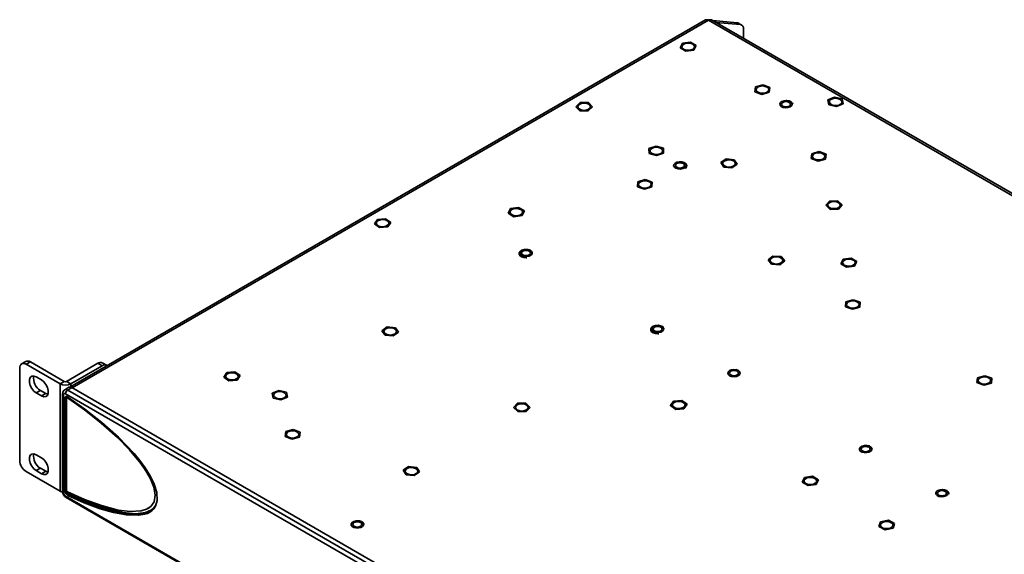
# Model space of a CAD drawing. Units: millimetres. Extents: x 15 to 589, y 5 to 415.
# Drawn here: x 400 to 482, y 326 to 370 of the extents above; entities that cross this region are included whole.
import ezdxf

# ---------------------------------------------------------------- set-up
doc = ezdxf.new("R2010")
doc.units = ezdxf.units.MM

msp = doc.modelspace()

# ---------------------------------------------------------------- linework, layer by layer
at = {"color": 7, "linetype": 'Continuous', "lineweight": 35}
for p, q in [((456.9453, 370.1735), (403.987, 339.6013)), ((404.1799, 339.5436), (457.1953, 370.1487)), ((534.2699, 325.6545), (457.1953, 370.1487)), ((534.5199, 325.6792), (457.4452, 370.1735)), ((457.5419, 370.1177), (459.5817, 369.9353)), ((457.8071, 369.9646), (459.8469, 369.7822)), ((459.8469, 369.7822), (459.5817, 369.9353)), ((459.9567, 369.7483), (459.6916, 369.9014)), ((460.1121, 369.4049), (460.1121, 368.6339)), ((455.0217, 368.2353), (455.6956, 368.3283)), ((455.6956, 368.3283), (456.172, 368.038)), ((454.8244, 367.8519), (455.0217, 368.2353)), ((455.3009, 367.5615), (454.8244, 367.8519)), ((454.8244, 367.8519), (454.8244, 367.8514)), ((454.9745, 367.9449), (454.9745, 367.9444)), ((455.9747, 367.6546), (455.3009, 367.5615)), ((455.3009, 367.5615), (455.3009, 367.561)), ((456.172, 368.038), (455.9747, 367.6546)), ((455.9747, 367.6546), (455.9747, 367.6541)), ((456.022, 367.9444), (456.022, 367.9449)), ((456.172, 368.038), (456.172, 368.0374)), ((461.0622, 364.1985), (461.1117, 364.5974)), ((461.1117, 364.5974), (461.7349, 364.7721)), ((461.1616, 364.3731), (461.1616, 364.3726)), ((461.7349, 364.7721), (462.3086, 364.5478)), ((462.2091, 364.3726), (462.2091, 364.3731)), ((462.3086, 364.5478), (462.2591, 364.1489)), ((462.3086, 364.5478), (462.3086, 364.5473)), ((461.6359, 363.9742), (461.0622, 364.1985)), ((461.0622, 364.1985), (461.0622, 364.1979)), ((462.2591, 364.1489), (461.6359, 363.9742)), ((461.6359, 363.9742), (461.6359, 363.9737)), ((462.2591, 364.1489), (462.2591, 364.1484)), ((467.1476, 363.5104), (467.7026, 363.7498)), ((467.2292, 363.1133), (467.1476, 363.5104)), ((467.1476, 363.5104), (467.1476, 363.5099)), ((467.7026, 363.7498), (468.3392, 363.592)), ((468.3392, 363.592), (468.4208, 363.1948)), ((446.1433, 362.9452), (446.4909, 363.2912)), ((446.4886, 362.5984), (446.1433, 362.9452)), ((446.1433, 362.9452), (446.1433, 362.9447)), ((446.3124, 362.9444), (446.3124, 362.9439)), ((446.4886, 362.5984), (446.4886, 362.5979)), ((447.1814, 362.5977), (446.4886, 362.5984)), ((446.4909, 363.2912), (447.1837, 363.2904)), ((447.529, 362.9437), (447.1814, 362.5977)), ((447.1814, 362.5977), (447.1814, 362.5972)), ((447.1837, 363.2904), (447.529, 362.9437)), ((447.3599, 362.9439), (447.3599, 362.9444)), ((447.529, 362.9437), (447.529, 362.9432)), ((467.8658, 362.9555), (467.2292, 363.1133)), ((467.2292, 363.1133), (467.2292, 363.1127)), ((467.2604, 363.3526), (467.2604, 363.3521)), ((468.4208, 363.1948), (467.8658, 362.9555)), ((467.8658, 362.9555), (467.8658, 362.9549)), ((468.3079, 363.3521), (468.3079, 363.3526)), ((468.4208, 363.1948), (468.4208, 363.1943)), ((452.236, 359.4596), (452.8248, 359.6704)), ((452.2577, 359.0598), (452.236, 359.4596)), ((452.236, 359.4596), (452.236, 359.4591)), ((452.8248, 359.6704), (453.4354, 359.4814)), ((453.4354, 359.4814), (453.4571, 359.0816)), ((452.8683, 358.8708), (452.2577, 359.0598)), ((452.2577, 359.0598), (452.2577, 359.0593)), ((452.3228, 359.2706), (452.3228, 359.2701)), ((453.4571, 359.0816), (452.8683, 358.8708)), ((452.8683, 358.8708), (452.8683, 358.8703)), ((453.3703, 359.2701), (453.3703, 359.2706)), ((453.4571, 359.0816), (453.4571, 359.0811)), ((458.2182, 358.2918), (458.6606, 358.5996)), ((458.6606, 358.5996), (459.3435, 358.5324)), ((459.3435, 358.5324), (459.5841, 358.1573)), ((465.7467, 358.6367), (465.7963, 359.0356)), ((466.3204, 358.4124), (465.7467, 358.6367)), ((465.7467, 358.6367), (465.7467, 358.6362)), ((465.7963, 359.0356), (466.4195, 359.2103)), ((465.8462, 358.8114), (465.8462, 358.8109)), ((466.9437, 358.5871), (466.3204, 358.4124)), ((466.4195, 359.2103), (466.9932, 358.9861)), ((466.8937, 358.8109), (466.8937, 358.8114)), ((466.9932, 358.9861), (466.9437, 358.5871)), ((466.9437, 358.5871), (466.9437, 358.5866)), ((466.9932, 358.9861), (466.9932, 358.9856)), ((458.4588, 357.9168), (458.2182, 358.2918)), ((458.2182, 358.2918), (458.2182, 358.2913)), ((458.3774, 358.2246), (458.3774, 358.2241)), ((459.1418, 357.8495), (458.4588, 357.9168)), ((458.4588, 357.9168), (458.4588, 357.9162)), ((459.5841, 358.1573), (459.1418, 357.8495)), ((459.1418, 357.8495), (459.1418, 357.849)), ((459.4249, 358.2241), (459.4249, 358.2246)), ((459.5841, 358.1573), (459.5841, 358.1568)), ((466.3204, 358.4124), (466.3204, 358.4119)), ((451.3031, 356.6851), (451.9137, 356.8742)), ((451.9137, 356.8742), (452.5025, 356.6634)), ((451.2814, 356.2854), (451.3031, 356.6851)), ((451.8702, 356.0746), (451.2814, 356.2854)), ((451.2814, 356.2854), (451.2814, 356.2849)), ((451.3682, 356.4744), (451.3682, 356.4739)), ((452.4808, 356.2637), (451.8702, 356.0746)), ((451.8702, 356.0746), (451.8702, 356.0741)), ((452.4157, 356.4739), (452.4157, 356.4744)), ((452.5025, 356.6634), (452.4808, 356.2637)), ((452.4808, 356.2637), (452.4808, 356.2631)), ((452.5025, 356.6634), (452.5025, 356.6629)), ((440.5061, 354.0736), (440.7009, 354.4574)), ((440.7009, 354.4574), (441.3742, 354.5519)), ((441.3742, 354.5519), (441.8525, 354.2625)), ((466.9596, 354.7355), (467.2766, 355.0911)), ((467.3346, 354.3992), (466.9596, 354.7355)), ((466.9596, 354.7355), (466.9596, 354.735)), ((467.1279, 354.7548), (467.1279, 354.7543)), ((467.2766, 355.0911), (467.9686, 355.1105)), ((468.0266, 354.4185), (467.3346, 354.3992)), ((467.3346, 354.3992), (467.3346, 354.3987)), ((467.9686, 355.1105), (468.3436, 354.7742)), ((468.3436, 354.7742), (468.0266, 354.4185)), ((468.0266, 354.4185), (468.0266, 354.418)), ((468.1754, 354.7543), (468.1754, 354.7548)), ((468.3436, 354.7742), (468.3436, 354.7736)), ((429.3572, 353.1905), (429.611, 353.5626)), ((429.611, 353.5626), (430.2962, 353.6217)), ((430.2962, 353.6217), (430.7276, 353.3087)), ((440.9844, 353.7842), (440.5061, 354.0736)), ((440.5061, 354.0736), (440.5061, 354.073)), ((440.6555, 354.168), (440.6555, 354.1675)), ((441.6576, 353.8787), (440.9844, 353.7842)), ((440.9844, 353.7842), (440.9844, 353.7837)), ((441.8525, 354.2625), (441.6576, 353.8787)), ((441.6576, 353.8787), (441.6576, 353.8782)), ((441.703, 354.1675), (441.703, 354.168)), ((441.8525, 354.2625), (441.8525, 354.262)), ((429.7885, 352.8775), (429.3572, 353.1905)), ((429.3572, 353.1905), (429.3572, 353.1899)), ((429.5186, 353.2496), (429.5186, 353.2491)), ((430.4737, 352.9366), (429.7885, 352.8775)), ((429.7885, 352.8775), (429.7885, 352.8769)), ((430.7276, 353.3087), (430.4737, 352.9366)), ((430.4737, 352.9366), (430.4737, 352.9361)), ((430.5661, 353.2491), (430.5661, 353.2496)), ((430.7276, 353.3087), (430.7276, 353.3082)), ((462.1621, 350.1832), (462.5611, 350.5102)), ((462.5611, 350.5102), (463.2511, 350.4742)), ((463.2511, 350.4742), (463.5421, 350.1113)), ((468.411, 350.2479), (469.0843, 350.3422)), ((469.0843, 350.3422), (469.5623, 350.0527)), ((462.4531, 349.8203), (462.1621, 350.1832)), ((462.1621, 350.1832), (462.1621, 350.1827)), ((462.3305, 350.1739), (462.3284, 350.1467)), ((462.3284, 350.1472), (462.3284, 350.1467)), ((463.1432, 349.7843), (462.4531, 349.8203)), ((462.4531, 349.8203), (462.4531, 349.8197)), ((463.5421, 350.1113), (463.1432, 349.7843)), ((463.1432, 349.7843), (463.1432, 349.7838)), ((463.3759, 350.1467), (463.3759, 350.1472)), ((463.5421, 350.1113), (463.5421, 350.1107)), ((468.2157, 349.8642), (468.411, 350.2479)), ((468.6938, 349.5747), (468.2157, 349.8642)), ((468.2157, 349.8642), (468.2157, 349.8637)), ((468.3653, 349.9584), (468.3653, 349.9579)), ((469.3671, 349.669), (468.6938, 349.5747)), ((468.6938, 349.5747), (468.6938, 349.5742)), ((469.5623, 350.0527), (469.3671, 349.669)), ((469.3671, 349.669), (469.3671, 349.6684)), ((469.4128, 349.9579), (469.4128, 349.9584)), ((469.5623, 350.0527), (469.5623, 350.0522)), ((468.6055, 346.2844), (468.6272, 346.6842)), ((469.1943, 346.0736), (468.6055, 346.2844)), ((468.6055, 346.2844), (468.6055, 346.2839)), ((468.6272, 346.6842), (469.2378, 346.8732)), ((468.6923, 346.4734), (468.6923, 346.4729)), ((469.8049, 346.2627), (469.1943, 346.0736)), ((469.2378, 346.8732), (469.8267, 346.6624)), ((469.7398, 346.4729), (469.7398, 346.4734)), ((469.8267, 346.6624), (469.8049, 346.2627)), ((469.8049, 346.2627), (469.8049, 346.2621)), ((469.8267, 346.6624), (469.8267, 346.6619)), ((469.1943, 346.0736), (469.1943, 346.0731)), ((429.9932, 344.2861), (430.4228, 344.5999)), ((430.4228, 344.5999), (431.1083, 344.5421)), ((431.1083, 344.5421), (431.3643, 344.1704)), ((430.2492, 343.9145), (429.9932, 344.2861)), ((429.9932, 344.2861), (429.9932, 344.2856)), ((430.155, 344.2283), (430.155, 344.2278)), ((430.9347, 343.8566), (430.2492, 343.9145)), ((430.2492, 343.9145), (430.2492, 343.914)), ((431.3643, 344.1704), (430.9347, 343.8566)), ((430.9347, 343.8566), (430.9347, 343.8561)), ((431.2025, 344.2278), (431.2025, 344.2283)), ((431.3643, 344.1704), (431.3643, 344.1699)), ((400.3225, 341.734), (399.9689, 341.5299)), ((400.6974, 341.6969), (400.3439, 341.4928)), ((400.3439, 341.4928), (403.1723, 339.86)), ((400.6974, 341.6969), (403.5259, 340.0641)), ((403.7026, 340.0641), (406.3189, 341.5744)), ((404.0562, 339.86), (406.6725, 341.3703)), ((406.6725, 341.3703), (406.3189, 341.5744)), ((407.0475, 341.4075), (406.6939, 341.6116)), ((399.8135, 333.4702), (399.8135, 341.1865)), ((401.6255, 340.1864), (401.1836, 340.4416)), ((416.806, 340.4341), (417.0599, 340.8062)), ((417.2373, 340.1211), (416.806, 340.4341)), ((416.806, 340.4341), (416.806, 340.4336)), ((416.9675, 340.4932), (416.9675, 340.4927)), ((417.0599, 340.8062), (417.7451, 340.8653)), ((417.7451, 340.8653), (418.1764, 340.5524)), ((418.1764, 340.5524), (417.9225, 340.1802)), ((418.015, 340.4927), (418.015, 340.4932)), ((418.1764, 340.5524), (418.1764, 340.5518)), ((459.5263, 341.0447), (459.4675, 341.0547)), ((479.5943, 340.3633), (480.2109, 340.5457)), ((480.2109, 340.5457), (480.7928, 340.3287)), ((403.1723, 339.86), (403.5259, 340.0641)), ((403.1723, 330.9189), (403.1723, 339.86)), ((403.7026, 340.0641), (404.0562, 339.86)), ((404.0562, 339.6412), (404.0562, 339.86)), ((417.9225, 340.1802), (417.2373, 340.1211)), ((417.2373, 340.1211), (417.2373, 340.1206)), ((417.9225, 340.1802), (417.9225, 340.1797)), ((479.5597, 339.9638), (479.5943, 340.3633)), ((480.1416, 339.7468), (479.5597, 339.9638)), ((479.5597, 339.9638), (479.5597, 339.9633)), ((479.6525, 340.1462), (479.6525, 340.1457)), ((480.7582, 339.9292), (480.1416, 339.7468)), ((480.1416, 339.7468), (480.1416, 339.7463)), ((480.7, 340.1457), (480.7, 340.1462)), ((480.7928, 340.3287), (480.7582, 339.9292)), ((480.7582, 339.9292), (480.7582, 339.9287)), ((480.7928, 340.3287), (480.7928, 340.3281)), ((401.5371, 339.3188), (401.1836, 339.1147)), ((401.1836, 339.1147), (401.6255, 338.8596)), ((401.5371, 339.3188), (401.9791, 339.0637)), ((401.9791, 339.0637), (401.6255, 338.8596)), ((401.9791, 339.0637), (402.168, 338.9915)), ((403.3819, 339.0435), (403.3819, 330.9189)), ((403.4551, 338.9415), (403.4551, 330.8169)), ((403.9123, 339.5786), (403.5587, 339.3745)), ((480.7066, 294.5493), (403.6319, 339.0435)), ((404.1623, 339.5538), (403.8087, 339.3497)), ((403.8087, 339.3497), (480.8833, 294.8555)), ((404.1685, 339.537), (404.1072, 339.5762)), ((404.1623, 339.5538), (481.2369, 295.0596)), ((420.8513, 339.0814), (421.4085, 339.3191)), ((420.9291, 338.684), (420.8513, 339.0814)), ((420.8513, 339.0814), (420.8513, 339.0809)), ((420.9626, 338.9216), (420.9626, 338.9211)), ((421.4085, 339.3191), (422.0437, 339.1593)), ((422.0101, 338.9211), (422.0101, 338.9216)), ((422.0437, 339.1593), (422.1215, 338.7618)), ((403.5789, 330.9685), (403.5789, 338.647)), ((403.7096, 338.6612), (403.685, 338.647)), ((403.685, 338.647), (403.685, 330.9685)), ((403.7096, 338.6626), (403.707, 330.9857)), ((403.8187, 338.7594), (403.7303, 338.7084)), ((403.7868, 338.6993), (403.8355, 338.7274)), ((421.5642, 338.5242), (420.9291, 338.684)), ((420.9291, 338.684), (420.9291, 338.6835)), ((422.1215, 338.7618), (421.5642, 338.5242)), ((421.5642, 338.5242), (421.5642, 338.5237)), ((422.1215, 338.7618), (422.1215, 338.7613)), ((440.9462, 337.8954), (441.284, 338.2446)), ((441.284, 338.2446), (441.9767, 338.2503)), ((441.9767, 338.2503), (442.3317, 337.9068)), ((454.0348, 338.0475), (454.291, 338.4191)), ((454.4642, 337.7336), (454.0348, 338.0475)), ((454.0348, 338.0475), (454.0348, 338.047)), ((454.1966, 338.1052), (454.1966, 338.1047)), ((454.291, 338.4191), (454.9766, 338.4768)), ((454.9766, 338.4768), (455.406, 338.163)), ((455.406, 338.163), (455.1498, 337.7913)), ((455.2441, 338.1047), (455.2441, 338.1052)), ((455.406, 338.163), (455.406, 338.1624)), ((441.3011, 337.5519), (440.9462, 337.8954)), ((440.9462, 337.8954), (440.9462, 337.8949)), ((441.1152, 337.9011), (441.1152, 337.9006)), ((441.9938, 337.5576), (441.3011, 337.5519)), ((441.3011, 337.5519), (441.3011, 337.5514)), ((442.3317, 337.9068), (441.9938, 337.5576)), ((441.9938, 337.5576), (441.9938, 337.5571)), ((442.1627, 337.9006), (442.1627, 337.9011)), ((442.3317, 337.9068), (442.3317, 337.9063)), ((455.1498, 337.7913), (454.4642, 337.7336)), ((454.4642, 337.7336), (454.4642, 337.7331)), ((455.1498, 337.7913), (455.1498, 337.7908)), ((421.9222, 335.4833), (421.9755, 335.882)), ((421.9755, 335.882), (422.6003, 336.0548)), ((422.0233, 335.656), (422.0233, 335.6555)), ((422.6003, 336.0548), (423.1719, 335.8287)), ((423.0708, 335.6555), (423.0708, 335.656)), ((423.1719, 335.8287), (423.1186, 335.43)), ((423.1719, 335.8287), (423.1719, 335.8282)), ((422.4937, 335.2572), (421.9222, 335.4833)), ((421.9222, 335.4833), (421.9222, 335.4827)), ((423.1186, 335.43), (422.4937, 335.2572)), ((422.4937, 335.2572), (422.4937, 335.2567)), ((423.1186, 335.43), (423.1186, 335.4294)), ((401.6255, 333.7052), (401.1836, 333.9603)), ((400.3439, 332.5517), (403.1723, 330.9189)), ((401.5371, 332.8375), (401.1836, 332.6334)), ((401.1836, 332.6334), (401.6255, 332.3783)), ((401.5371, 332.8375), (401.9791, 332.5824)), ((401.9791, 332.5824), (401.6255, 332.3783)), ((401.9791, 332.5824), (402.168, 332.5102)), ((431.7637, 332.6621), (432.2065, 332.9697)), ((432.0037, 332.2869), (431.7637, 332.6621)), ((431.7637, 332.6621), (431.7637, 332.6616)), ((431.9228, 332.5945), (431.9228, 332.5939)), ((432.6865, 332.2193), (432.0037, 332.2869)), ((432.0037, 332.2869), (432.0037, 332.2864)), ((432.2065, 332.9697), (432.8894, 332.902)), ((433.1294, 332.5268), (432.6865, 332.2193)), ((432.6865, 332.2193), (432.6865, 332.2187)), ((432.8894, 332.902), (433.1294, 332.5268)), ((432.9703, 332.5939), (432.9703, 332.5945)), ((433.1294, 332.5268), (433.1294, 332.5263)), ((465.0092, 331.6793), (465.1966, 332.0643)), ((465.4931, 331.393), (465.0092, 331.6793)), ((465.0092, 331.6793), (465.0092, 331.6787)), ((465.1568, 331.7781), (465.1568, 331.7775)), ((465.1966, 332.0643), (465.868, 332.1631)), ((466.1644, 331.4918), (465.4931, 331.393)), ((465.868, 332.1631), (466.3519, 331.8769)), ((466.3519, 331.8769), (466.1644, 331.4918)), ((466.1644, 331.4918), (466.1644, 331.4913)), ((466.2043, 331.7775), (466.2043, 331.7781)), ((466.3519, 331.8769), (466.3519, 331.8763)), ((403.685, 330.9685), (403.7071, 330.9813)), ((403.9575, 330.6997), (403.878, 330.6538)), ((465.4931, 331.393), (465.4931, 331.3925)), ((403.6319, 330.5107), (480.7066, 286.0164)), ((403.6837, 330.3962), (480.7584, 285.902)), ((410.4941, 329.478), (410.5935, 329.5354)), ((471.3895, 327.9739), (471.5214, 328.3665)), ((471.5214, 328.3665), (472.1764, 328.4969)), ((472.1764, 328.4969), (472.6995, 328.2346)), ((472.6995, 328.2346), (472.5676, 327.8419)), ((472.6995, 328.2346), (472.6995, 328.2341)), ((471.9126, 327.7116), (471.3895, 327.9739)), ((471.3895, 327.9739), (471.3895, 327.9733)), ((471.5208, 328.1042), (471.5208, 328.1037)), ((472.5676, 327.8419), (471.9126, 327.7116)), ((471.9126, 327.7116), (471.9126, 327.7111)), ((472.5676, 327.8419), (472.5676, 327.8414)), ((472.5683, 328.1037), (472.5683, 328.1042))]:
    msp.add_line(p, q, dxfattribs=at)
at = {"color": 7, "linetype": 'Continuous', "lineweight": 35, "flags": 128}
for points in [[(459.5817, 369.9353), (459.6394, 369.9241), (459.6916, 369.9014)], [(456.022, 367.9444), (456.0191, 367.9758), (455.9587, 368.0885), (455.8282, 368.1792), (455.6474, 368.2342), (455.4439, 368.2451), (455.2487, 368.2103), (455.0915, 368.1349), (454.9962, 368.0305), (454.9745, 367.9444)], [(455.349, 367.6551), (455.5525, 367.6442), (455.7477, 367.6791), (455.905, 367.7545), (456.0003, 367.8588), (456.0191, 367.9763), (455.9587, 368.089), (455.8282, 368.1797), (455.6474, 368.2348), (455.4439, 368.2457), (455.2487, 368.2108), (455.0915, 368.1354), (454.9962, 368.0311), (454.9773, 367.9136), (455.0377, 367.8009), (455.1682, 367.7101), (455.349, 367.6551)], [(462.2091, 364.3726), (462.1824, 364.4681), (462.0813, 364.5706), (461.9199, 364.643), (461.7228, 364.6742), (461.5201, 364.6595), (461.3425, 364.6012), (461.2171, 364.508), (461.163, 364.3943), (461.1616, 364.3726)], [(461.6479, 364.0716), (461.8507, 364.0863), (462.0283, 364.1446), (462.1537, 364.2378), (462.2078, 364.3515), (462.1824, 364.4686), (462.0813, 364.5711), (461.9199, 364.6435), (461.7228, 364.6747), (461.5201, 364.66), (461.3425, 364.6017), (461.2171, 364.5085), (461.163, 364.3948), (461.1884, 364.2777), (461.2895, 364.1752), (461.4509, 364.1028), (461.6479, 364.0716)], [(463.2511, 362.9624), (463.4111, 362.8897), (463.6071, 362.8579), (463.8093, 362.8718), (463.9869, 362.9293), (464.1128, 363.0217), (464.1679, 363.1349), (464.1438, 363.2516), (464.0441, 363.3541), (463.8841, 363.4268), (463.6881, 363.4586), (463.4859, 363.4447), (463.3083, 363.3871), (463.1824, 363.2948), (463.1273, 363.1816), (463.1514, 363.0649), (463.2511, 362.9624)], [(464.209, 363.1638), (464.183, 363.2458), (464.0817, 363.3489), (463.9184, 363.4279), (463.7153, 363.4663), (463.6576, 363.4639)], [(468.3079, 363.3521), (468.3043, 363.3877), (468.2411, 363.4999), (468.1084, 363.5896), (467.9262, 363.6431), (467.7225, 363.6524), (467.5282, 363.6159), (467.3728, 363.5393), (467.2801, 363.4341), (467.2604, 363.3521)], [(467.8459, 363.0524), (468.0402, 363.0889), (468.1956, 363.1655), (468.2883, 363.2706), (468.3043, 363.3882), (468.2411, 363.5004), (468.1084, 363.5901), (467.9262, 363.6437), (467.7225, 363.6529), (467.5282, 363.6164), (467.3728, 363.5398), (467.2801, 363.4346), (467.2641, 363.317), (467.3273, 363.2048), (467.46, 363.1152), (467.6421, 363.0616), (467.8459, 363.0524)], [(447.3599, 362.9439), (447.3423, 363.0216), (447.2523, 363.1275), (447.0989, 363.2055), (446.9055, 363.2436), (446.7015, 363.2361), (446.5181, 363.1841), (446.3831, 363.0956), (446.317, 362.9839), (446.3124, 362.9439)], [(446.5734, 362.6829), (446.7668, 362.6447), (446.9708, 362.6522), (447.1542, 362.7042), (447.2892, 362.7928), (447.3553, 362.9044), (447.3423, 363.0221), (447.2523, 363.128), (447.0989, 363.206), (446.9055, 363.2441), (446.7015, 363.2366), (446.5181, 363.1847), (446.3831, 363.0961), (446.317, 362.9845), (446.33, 362.8667), (446.42, 362.7608), (446.5734, 362.6829)], [(463.9128, 363.3113), (463.9941, 363.2411), (464.0226, 363.1582), (463.9941, 363.0754), (463.9128, 363.0051), (463.7911, 362.9582), (463.6476, 362.9417), (463.5041, 362.9582), (463.3824, 363.0051), (463.3012, 363.0754), (463.2726, 363.1582), (463.3012, 363.2411), (463.3824, 363.3113), (463.5041, 363.3582), (463.6476, 363.3747), (463.7911, 363.3582), (463.9128, 363.3113)], [(453.3703, 359.2701), (453.37, 359.2796), (453.3239, 359.3945), (453.2051, 359.4905), (453.0317, 359.5529), (452.8301, 359.5723), (452.631, 359.5456), (452.4648, 359.4771), (452.3566, 359.377), (452.3228, 359.2701)], [(452.863, 358.9684), (453.0621, 358.995), (453.2283, 359.0636), (453.3365, 359.1637), (453.37, 359.2801), (453.3239, 359.395), (453.2051, 359.491), (453.0317, 359.5534), (452.8301, 359.5728), (452.631, 359.5462), (452.4648, 359.4776), (452.3566, 359.3775), (452.3231, 359.2611), (452.3692, 359.1462), (452.488, 359.0502), (452.6614, 358.9878), (452.863, 358.9684)], [(459.4249, 358.2241), (459.3923, 358.3291), (459.2853, 358.4296), (459.1198, 358.4988), (458.9211, 358.5262), (458.7193, 358.5076), (458.5452, 358.4458), (458.4252, 358.3503), (458.3778, 358.2356), (458.3774, 358.2241)], [(459.083, 357.941), (459.2572, 358.0028), (459.3771, 358.0983), (459.4245, 358.2131), (459.3923, 358.3296), (459.2853, 358.4301), (459.1198, 358.4993), (458.9211, 358.5267), (458.7193, 358.5081), (458.5452, 358.4464), (458.4252, 358.3508), (458.3778, 358.2361), (458.41, 358.1196), (458.517, 358.0191), (458.6825, 357.9498), (458.8812, 357.9224), (459.083, 357.941)], [(466.8937, 358.8109), (466.8669, 358.9063), (466.7659, 359.0088), (466.6045, 359.0812), (466.4074, 359.1124), (466.2047, 359.0977), (466.0271, 359.0394), (465.9017, 358.9462), (465.8476, 358.8325), (465.8462, 358.8109)], [(466.3325, 358.5098), (466.5353, 358.5245), (466.7129, 358.5828), (466.8383, 358.676), (466.8924, 358.7897), (466.8669, 358.9068), (466.7659, 359.0093), (466.6045, 359.0817), (466.4074, 359.113), (466.2047, 359.0983), (466.0271, 359.0399), (465.9017, 358.9468), (465.8476, 358.833), (465.873, 358.7159), (465.9741, 358.6134), (466.1355, 358.541), (466.3325, 358.5098)], [(454.3484, 357.9138), (454.4776, 357.8229), (454.6571, 357.7674), (454.8597, 357.7558), (455.0546, 357.7899), (455.2121, 357.8645), (455.3081, 357.9681), (455.3281, 358.0851), (455.2691, 358.1976), (455.14, 358.2885), (454.9605, 358.3439), (454.7578, 358.3555), (454.5629, 358.3214), (454.4055, 358.2469), (454.3094, 358.1432), (454.2894, 358.0263), (454.3484, 357.9138)], [(455.2741, 358.0331), (455.2705, 357.964), (455.2107, 357.8845), (455.1026, 357.8185), (454.9487, 357.7739), (454.7731, 357.7629), (454.6013, 357.7886), (454.4604, 357.8463), (454.3854, 357.9052)], [(455.0739, 358.2088), (455.1552, 358.1385), (455.1838, 358.0557), (455.1552, 357.9728), (455.0739, 357.9026), (454.9523, 357.8557), (454.8088, 357.8392), (454.6653, 357.8557), (454.5436, 357.9026), (454.4623, 357.9728), (454.4338, 358.0557), (454.4623, 358.1385), (454.5436, 358.2088), (454.6653, 358.2557), (454.8088, 358.2722), (454.9523, 358.2557), (455.0739, 358.2088)], [(455.2785, 357.8112), (455.2981, 357.8242), (455.3724, 357.941), (455.3782, 358.0622), (455.3182, 358.1786), (455.1958, 358.2757), (455.0162, 358.3429), (454.8069, 358.3661), (454.7384, 358.3582)], [(451.9084, 356.7761), (451.7068, 356.7567), (451.5334, 356.6943), (451.4146, 356.5983), (451.3685, 356.4834), (451.3682, 356.4739)], [(451.9084, 356.7766), (451.7068, 356.7572), (451.5334, 356.6948), (451.4146, 356.5988), (451.3685, 356.4839), (451.402, 356.3675), (451.5102, 356.2674), (451.6764, 356.1988), (451.8755, 356.1722), (452.0771, 356.1916), (452.2505, 356.254), (452.3693, 356.35), (452.4155, 356.4649), (452.3819, 356.5813), (452.2737, 356.6814), (452.1075, 356.75), (451.9084, 356.7766)], [(452.4157, 356.4739), (452.3819, 356.5808), (452.2737, 356.6809), (452.1075, 356.7495), (451.9084, 356.7761)], [(441.703, 354.1675), (441.6882, 354.239), (441.6021, 354.346), (441.4517, 354.4258), (441.2597, 354.4663), (441.0556, 354.4613), (440.8702, 354.4116), (440.7319, 354.3248), (440.6618, 354.214), (440.6555, 354.1675)], [(440.6704, 354.0966), (440.7565, 353.9896), (440.9069, 353.9098), (441.0988, 353.8693), (441.303, 353.8743), (441.4884, 353.924), (441.6266, 354.0108), (441.6968, 354.1216), (441.6882, 354.2395), (441.6021, 354.3465), (441.4517, 354.4263), (441.2597, 354.4668), (441.0556, 354.4618), (440.8702, 354.4121), (440.7319, 354.3253), (440.6618, 354.2145), (440.6704, 354.0966)], [(468.1754, 354.7543), (468.167, 354.8082), (468.092, 354.918), (467.95, 355.0028), (467.7626, 355.0498), (467.5582, 355.0518), (467.3681, 355.0086), (467.2212, 354.9266), (467.1397, 354.8184), (467.1279, 354.7543)], [(467.9351, 354.5006), (468.082, 354.5826), (468.1635, 354.6908), (468.167, 354.8087), (468.092, 354.9185), (467.95, 355.0033), (467.7626, 355.0503), (467.5582, 355.0524), (467.3681, 355.0091), (467.2212, 354.9271), (467.1397, 354.8189), (467.1362, 354.7009), (467.2112, 354.5912), (467.3532, 354.5064), (467.5407, 354.4594), (467.745, 354.4573), (467.9351, 354.5006)], [(430.5661, 353.2491), (430.5604, 353.2938), (430.4913, 353.4048), (430.3539, 353.4921), (430.169, 353.5424), (429.9649, 353.5481), (429.7726, 353.5082), (429.6213, 353.4289), (429.5342, 353.3222), (429.5186, 353.2491)], [(429.5244, 353.2049), (429.5934, 353.0939), (429.7308, 353.0065), (429.9157, 352.9562), (430.1198, 352.9506), (430.3121, 352.9904), (430.4634, 353.0698), (430.5506, 353.1765), (430.5604, 353.2943), (430.4913, 353.4053), (430.3539, 353.4926), (430.169, 353.543), (429.9649, 353.5486), (429.7726, 353.5087), (429.6213, 353.4294), (429.5342, 353.3227), (429.5244, 353.2049)], [(442.3404, 350.9988), (442.2456, 351.0342), (442.0409, 351.0683), (441.8292, 351.0553), (441.6389, 350.9962), (441.4951, 350.8954), (441.4261, 350.7778), (441.4252, 350.6566), (441.4896, 350.5419), (441.6167, 350.4461), (441.7995, 350.3818), (442.0098, 350.3619), (442.0661, 350.3694)], [(442.3179, 350.9945), (442.1371, 351.0485), (441.9342, 351.0584), (441.7401, 351.0227), (441.5845, 350.9469), (441.491, 350.8425), (441.4739, 350.7254), (441.5357, 350.6134), (441.667, 350.5235), (441.8479, 350.4696), (442.0508, 350.4596), (442.2448, 350.4953), (442.4004, 350.5711), (442.4939, 350.6756), (442.5111, 350.7927), (442.4493, 350.9047), (442.3179, 350.9945)], [(441.9911, 350.468), (441.8436, 350.4788), (441.6889, 350.5262), (441.5796, 350.5979), (441.5273, 350.6769), (441.5287, 350.7358)], [(441.7273, 350.9121), (441.849, 350.959), (441.9925, 350.9755), (442.136, 350.959), (442.2576, 350.9121), (442.3389, 350.8419), (442.3675, 350.759), (442.3389, 350.6762), (442.2576, 350.6059), (442.136, 350.559), (441.9925, 350.5425), (441.849, 350.559), (441.7273, 350.6059), (441.646, 350.6762), (441.6175, 350.759), (441.646, 350.8419), (441.7273, 350.9121)], [(462.3305, 350.1744), (462.3522, 350.0571), (462.45, 349.9535), (462.609, 349.8794), (462.805, 349.8461), (463.0082, 349.8586), (463.1877, 349.9151), (463.316, 350.0069), (463.3737, 350.12), (463.3521, 350.2374), (463.2543, 350.3409), (463.0953, 350.415), (462.8992, 350.4484), (462.696, 350.4359), (462.5166, 350.3794), (462.3882, 350.2876), (462.3305, 350.1744)], [(463.3759, 350.1467), (463.3521, 350.2368), (463.2543, 350.3404), (463.0953, 350.4145), (462.8992, 350.4478), (462.696, 350.4353), (462.5166, 350.3789), (462.3882, 350.2871), (462.3305, 350.1739)], [(469.4128, 349.9579), (469.3776, 350.0669), (469.2681, 350.1666), (469.101, 350.2344), (468.9015, 350.2602), (468.7002, 350.2399), (468.5276, 350.1768), (468.4101, 350.0803), (468.3654, 349.9651), (468.3653, 349.9579)], [(469.2504, 349.7396), (469.368, 349.8361), (469.4126, 349.9512), (469.3776, 350.0674), (469.2681, 350.1671), (469.101, 350.2349), (468.9015, 350.2607), (468.7002, 350.2405), (468.5276, 350.1773), (468.4101, 350.0808), (468.3654, 349.9657), (468.4005, 349.8494), (468.51, 349.7498), (468.6771, 349.6819), (468.8765, 349.6562), (469.0779, 349.6764), (469.2504, 349.7396)], [(469.2325, 346.7751), (469.0309, 346.7557), (468.8575, 346.6933), (468.7387, 346.5973), (468.6926, 346.4824), (468.6923, 346.4729)], [(469.2325, 346.7756), (469.0309, 346.7562), (468.8575, 346.6938), (468.7387, 346.5978), (468.6926, 346.4829), (468.7261, 346.3665), (468.8343, 346.2664), (469.0006, 346.1978), (469.1996, 346.1712), (469.4012, 346.1906), (469.5746, 346.253), (469.6934, 346.349), (469.7396, 346.4639), (469.706, 346.5803), (469.5979, 346.6804), (469.4316, 346.749), (469.2325, 346.7756)], [(469.7398, 346.4729), (469.706, 346.5798), (469.5979, 346.6799), (469.4316, 346.7485), (469.2325, 346.7751)], [(431.0035, 344.465), (430.8215, 344.5187), (430.6178, 344.5281), (430.4234, 344.4917), (430.2678, 344.4152), (430.1748, 344.3102), (430.155, 344.2278)], [(431.0035, 344.4655), (430.8215, 344.5192), (430.6178, 344.5286), (430.4234, 344.4923), (430.2678, 344.4157), (430.1748, 344.3107), (430.1586, 344.1931), (430.2215, 344.0809), (430.354, 343.9911), (430.536, 343.9374), (430.7397, 343.928), (430.9341, 343.9643), (431.0897, 344.0408), (431.1827, 344.1459), (431.199, 344.2635), (431.136, 344.3757), (431.0035, 344.4655)], [(453.437, 344.5814), (453.3662, 344.6362), (453.1935, 344.7105), (452.987, 344.7417), (452.7758, 344.7256), (452.5879, 344.6636), (452.4479, 344.5602), (452.384, 344.4421), (452.3878, 344.3208), (452.4562, 344.2076), (452.5879, 344.1133), (452.7737, 344.0518), (452.9847, 344.0351), (453.0439, 344.0439)], [(453.4, 344.587), (453.2631, 344.674), (453.079, 344.7242), (452.8756, 344.7298), (452.6839, 344.6901), (452.5332, 344.6111), (452.4463, 344.5048), (452.4365, 344.3874), (452.5053, 344.2767), (452.6421, 344.1897), (452.8263, 344.1396), (453.0297, 344.1339), (453.2213, 344.1736), (453.3721, 344.2526), (453.459, 344.3589), (453.4688, 344.4763), (453.4, 344.587)], [(452.6875, 344.5849), (452.8091, 344.6319), (452.9526, 344.6483), (453.0961, 344.6319), (453.2178, 344.5849), (453.2991, 344.5147), (453.3276, 344.4319), (453.2991, 344.349), (453.2178, 344.2788), (453.0961, 344.2319), (452.9526, 344.2154), (452.8091, 344.2319), (452.6875, 344.2788), (452.6062, 344.349), (452.5776, 344.4319), (452.6062, 344.5147), (452.6875, 344.5849)], [(452.9541, 344.1404), (452.8008, 344.1522), (452.6467, 344.2002), (452.5383, 344.2721), (452.4871, 344.3511), (452.49, 344.4345), (452.4978, 344.4451)], [(401.1836, 340.4416), (400.9871, 340.515), (400.8143, 340.4995), (400.686, 340.3971), (400.6178, 340.22), (400.6178, 339.9896), (400.686, 339.7336), (400.8143, 339.4831), (400.9871, 339.2681), (401.1836, 339.1147)], [(418.015, 340.4927), (418.0092, 340.5374), (417.9401, 340.6484), (417.8027, 340.7358), (417.6179, 340.7861), (417.4138, 340.7917), (417.2214, 340.7519), (417.0702, 340.6725), (416.983, 340.5658), (416.9675, 340.4927)], [(416.9732, 340.4485), (417.0423, 340.3375), (417.1797, 340.2502), (417.3645, 340.1998), (417.5687, 340.1942), (417.761, 340.2341), (417.9123, 340.3134), (417.9994, 340.4201), (418.0092, 340.5379), (417.9401, 340.649), (417.8027, 340.7363), (417.6179, 340.7866), (417.4138, 340.7922), (417.2214, 340.7524), (417.0702, 340.673), (416.983, 340.5663), (416.9732, 340.4485)], [(459.5139, 341.0369), (459.314, 341.0593), (459.1145, 341.0358), (458.9457, 340.97), (458.8335, 340.8719), (458.7947, 340.7565), (458.8354, 340.6414), (458.9494, 340.5439), (459.1193, 340.4791), (459.3192, 340.4568), (459.5187, 340.4803), (459.6874, 340.5461), (459.7997, 340.6441), (459.8384, 340.7595), (459.7977, 340.8747), (459.6838, 340.9721), (459.5139, 341.0369)], [(459.0514, 340.9111), (459.1731, 340.958), (459.3166, 340.9745), (459.4601, 340.958), (459.5817, 340.9111), (459.663, 340.8409), (459.6916, 340.758), (459.663, 340.6752), (459.5817, 340.605), (459.4601, 340.558), (459.3166, 340.5415), (459.1731, 340.558), (459.0514, 340.605), (458.9701, 340.6752), (458.9416, 340.758), (458.9701, 340.8409), (459.0514, 340.9111)], [(480.7, 340.1457), (480.6695, 340.2473), (480.5646, 340.3486), (480.4006, 340.4189), (480.2024, 340.4477), (480.0002, 340.4305), (479.8249, 340.3699), (479.703, 340.2752), (479.6531, 340.1608), (479.6525, 340.1457)], [(480.1501, 339.8443), (480.3522, 339.8615), (480.5276, 339.922), (480.6495, 340.0167), (480.6993, 340.1311), (480.6695, 340.2478), (480.5646, 340.3491), (480.4006, 340.4194), (480.2024, 340.4482), (480.0002, 340.431), (479.8249, 340.3705), (479.703, 340.2758), (479.6531, 340.1613), (479.6829, 340.0446), (479.7878, 339.9434), (479.9519, 339.873), (480.1501, 339.8443)], [(401.6255, 338.8596), (401.822, 338.7861), (401.9948, 338.8016), (402.1231, 338.9041), (402.1913, 339.0812), (402.1913, 339.3116), (402.1231, 339.5675), (401.9948, 339.818), (401.822, 340.033), (401.6255, 340.1864)], [(403.5789, 338.647), (403.5838, 338.6989), (403.5985, 338.7428), (403.6221, 338.7769), (403.6538, 338.7998), (403.6922, 338.8103), (403.7356, 338.8081), (403.7821, 338.7932), (403.8298, 338.7664)], [(421.9077, 339.1007), (421.7565, 339.1801), (421.5642, 339.2201), (421.3601, 339.2145), (421.1752, 339.1643), (421.0377, 339.0771), (420.9684, 338.9661), (420.9626, 338.9211)], [(421.9077, 339.1013), (421.7565, 339.1807), (421.5642, 339.2206), (421.3601, 339.2151), (421.1752, 339.1648), (421.0377, 339.0776), (420.9684, 338.9666), (420.9781, 338.8487), (421.0651, 338.742), (421.2162, 338.6626), (421.4085, 338.6226), (421.6126, 338.6282), (421.7975, 338.6784), (421.9351, 338.7657), (422.0043, 338.8767), (421.9947, 338.9945), (421.9077, 339.1013)], [(422.0101, 338.9211), (421.9947, 338.994), (421.9077, 339.1007)], [(403.7868, 338.6993), (403.7722, 338.7076), (403.7578, 338.7121), (403.7445, 338.7128), (403.7327, 338.7096), (403.7229, 338.7026), (403.7156, 338.6921), (403.7111, 338.6786), (403.7096, 338.6626)], [(403.7788, 338.765), (403.7683, 338.7328), (403.7678, 338.73)], [(403.7841, 330.8598), (405.2083, 330.2334), (406.6159, 329.7196), (408.0008, 329.3554), (409.0011, 329.2247), (409.9427, 329.2804), (410.3678, 329.4142), (410.7368, 329.6542), (411.0028, 330.038), (411.0972, 330.5907), (410.9807, 331.2584), (410.6998, 331.9495), (410.3254, 332.6075), (409.894, 333.2309), (408.9443, 334.371), (407.9485, 335.3837), (406.5866, 336.5939), (405.1974, 337.6903), (403.7868, 338.6993)], [(403.8298, 338.7664), (405.2474, 337.761), (406.6578, 336.658), (408.0328, 335.4309), (409.3438, 334.0534), (409.8197, 333.4784), (410.2686, 332.8688), (410.6816, 332.2111), (411.0211, 331.5188), (411.2401, 330.809), (411.2745, 330.1503), (411.1334, 329.6787), (410.9755, 329.4572)], [(441.8943, 338.1646), (441.6999, 338.2009), (441.4962, 338.1915), (441.3142, 338.1378), (441.1816, 338.048), (441.1187, 337.9358), (441.1152, 337.9006)], [(441.8943, 338.1651), (441.6999, 338.2014), (441.4962, 338.192), (441.3142, 338.1383), (441.1816, 338.0485), (441.1187, 337.9363), (441.135, 337.8187), (441.228, 337.7137), (441.3835, 337.6371), (441.578, 337.6008), (441.7817, 337.6102), (441.9636, 337.6639), (442.0962, 337.7537), (442.1591, 337.8659), (442.1428, 337.9835), (442.0498, 338.0886), (441.8943, 338.1651)], [(455.2441, 338.1047), (455.2441, 338.1089), (455.2014, 338.2243), (455.0855, 338.3215), (454.914, 338.3856), (454.7131, 338.407), (454.5132, 338.3824), (454.3449, 338.3155), (454.2338, 338.2165), (454.1966, 338.1047)], [(454.5267, 337.8243), (454.7277, 337.8029), (454.9276, 337.8275), (455.0959, 337.8944), (455.207, 337.9934), (455.2441, 338.1094), (455.2014, 338.2248), (455.0855, 338.322), (454.914, 338.3861), (454.7131, 338.4075), (454.5132, 338.3829), (454.3449, 338.316), (454.2338, 338.217), (454.1967, 338.101), (454.2394, 337.9856), (454.3552, 337.8885), (454.5267, 337.8243)], [(423.0194, 335.7861), (422.8969, 335.8805), (422.7211, 335.9406), (422.5188, 335.9574), (422.3208, 335.9282), (422.1573, 335.8574), (422.0531, 335.756), (422.0233, 335.6555)], [(423.0194, 335.7866), (422.8969, 335.881), (422.7211, 335.9412), (422.5188, 335.9579), (422.3208, 335.9287), (422.1573, 335.858), (422.0531, 335.7565), (422.024, 335.6397), (422.0746, 335.5254), (422.1972, 335.431), (422.373, 335.3708), (422.5752, 335.3541), (422.7732, 335.3833), (422.9368, 335.454), (423.041, 335.5555), (423.07, 335.6723), (423.0194, 335.7866)], [(423.0708, 335.6555), (423.07, 335.6718), (423.0194, 335.7861)], [(470.7895, 334.487), (470.7132, 334.596), (470.5705, 334.6799), (470.3831, 334.7258), (470.1795, 334.7269), (469.9907, 334.6828), (469.8454, 334.6005), (469.7658, 334.4923), (469.764, 334.3747), (469.8403, 334.2657), (469.983, 334.1819), (470.1704, 334.1359), (470.374, 334.1349), (470.5628, 334.1789), (470.7081, 334.2613), (470.7876, 334.3695), (470.7895, 334.487)], [(401.1836, 333.9603), (400.9871, 334.0337), (400.8143, 334.0183), (400.686, 333.9158), (400.6178, 333.7387), (400.6178, 333.5083), (400.686, 333.2524), (400.8143, 333.0018), (400.9871, 332.7868), (401.1836, 332.6334)], [(470.0116, 334.5839), (470.1332, 334.6309), (470.2767, 334.6473), (470.4202, 334.6309), (470.5419, 334.5839), (470.6232, 334.5137), (470.6517, 334.4309), (470.6232, 334.348), (470.5419, 334.2778), (470.4202, 334.2309), (470.2767, 334.2144), (470.1332, 334.2309), (470.0116, 334.2778), (469.9303, 334.348), (469.9017, 334.4309), (469.9303, 334.5137), (470.0116, 334.5839)], [(401.6255, 332.3783), (401.822, 332.3048), (401.9948, 332.3203), (402.1231, 332.4228), (402.1913, 332.5999), (402.1913, 332.8303), (402.1231, 333.0862), (401.9948, 333.3367), (401.822, 333.5517), (401.6255, 333.7052)], [(432.7813, 332.8265), (432.6017, 332.8827), (432.3985, 332.895), (432.2025, 332.8615), (432.0438, 332.7872), (431.9463, 332.6835), (431.9228, 332.5939)], [(432.7813, 332.827), (432.6017, 332.8832), (432.3985, 332.8955), (432.2025, 332.862), (432.0438, 332.7877), (431.9463, 332.684), (431.925, 332.5667), (431.9831, 332.4536), (432.1117, 332.3619), (432.2914, 332.3057), (432.4946, 332.2934), (432.6905, 332.3269), (432.8493, 332.4012), (432.9468, 332.5049), (432.9681, 332.6222), (432.91, 332.7353), (432.7813, 332.827)], [(466.2043, 331.7775), (466.2006, 331.8133), (466.1373, 331.9255), (466.0044, 332.0152), (465.8223, 332.0686), (465.6185, 332.0778), (465.4242, 332.0412), (465.2689, 331.9645), (465.1763, 331.8593), (465.1568, 331.7775)], [(465.5388, 331.487), (465.7426, 331.4778), (465.9369, 331.5144), (466.0921, 331.5911), (466.1848, 331.6963), (466.2006, 331.8139), (466.1373, 331.926), (466.0044, 332.0157), (465.8223, 332.0691), (465.6185, 332.0783), (465.4242, 332.0417), (465.2689, 331.965), (465.1763, 331.8599), (465.1605, 331.7422), (465.2238, 331.6301), (465.3567, 331.5404), (465.5388, 331.487)], [(403.878, 330.6538), (405.2237, 330.06), (406.562, 329.5621), (408.1766, 329.1323), (408.9748, 329.0216), (409.7383, 329.0196), (410.2576, 329.1115), (410.7313, 329.3214), (410.9557, 329.5076), (411.1384, 329.7629), (411.2715, 330.2076)], [(403.9575, 330.6997), (405.6729, 329.9581), (407.1627, 329.4454), (408.4269, 329.1476), (409.4656, 329.051), (410.297, 329.1464), (410.7295, 329.3485)], [(411.1764, 330.588), (411.1856, 330.6418), (411.1806, 330.67)], [(477.16, 330.7272), (477.1403, 330.8442), (477.0445, 330.9479), (476.8872, 331.0226), (476.6924, 331.0568), (476.4897, 331.0454), (476.3101, 330.9901), (476.1807, 330.8993), (476.1214, 330.7869), (476.1411, 330.6699), (476.2369, 330.5662), (476.3942, 330.4915), (476.589, 330.4572), (476.7917, 330.4686), (476.9713, 330.5239), (477.1007, 330.6147), (477.16, 330.7272)], [(476.3755, 330.9101), (476.4972, 330.957), (476.6407, 330.9735), (476.7842, 330.957), (476.9059, 330.9101), (476.9872, 330.8399), (477.0157, 330.757), (476.9872, 330.6742), (476.9059, 330.604), (476.7842, 330.557), (476.6407, 330.5405), (476.4972, 330.557), (476.3755, 330.604), (476.2942, 330.6742), (476.2657, 330.757), (476.2942, 330.8399), (476.3755, 330.9101)], [(477.2124, 330.6749), (477.2123, 330.753), (477.1591, 330.8689), (477.0434, 330.9681), (476.8687, 331.0392), (476.6967, 331.0625)], [(410.2432, 329.0148), (409.7117, 328.9207), (408.6949, 328.9428), (407.6205, 329.1429), (406.5201, 329.4652), (405.181, 329.9629), (403.8298, 330.5594)], [(427.5068, 327.9857), (427.6517, 327.9031), (427.8404, 327.8589), (428.044, 327.8597), (428.2316, 327.9054), (428.3746, 327.989), (428.4512, 328.098), (428.4499, 328.2155), (428.3707, 328.3238), (428.2257, 328.4063), (428.0371, 328.4506), (427.8335, 328.4498), (427.6459, 328.4041), (427.5029, 328.3204), (427.4262, 328.2115), (427.4276, 328.094), (427.5068, 327.9857)], [(427.6736, 328.3078), (427.7952, 328.3547), (427.9387, 328.3712), (428.0822, 328.3547), (428.2039, 328.3078), (428.2852, 328.2376), (428.3137, 328.1547), (428.2852, 328.0719), (428.2039, 328.0017), (428.0822, 327.9547), (427.9387, 327.9382), (427.7952, 327.9547), (427.6736, 328.0017), (427.5923, 328.0719), (427.5637, 328.1547), (427.5923, 328.2376), (427.6736, 328.3078)], [(472.1442, 328.4005), (471.9399, 328.4), (471.7515, 328.3543), (471.6076, 328.2705), (471.5303, 328.1613), (471.5208, 328.1037)], [(472.1442, 328.401), (471.9399, 328.4005), (471.7515, 328.3548), (471.6076, 328.271), (471.5303, 328.1618), (471.5313, 328.0438), (471.6104, 327.935), (471.7556, 327.852), (471.9448, 327.8074), (472.1491, 327.808), (472.3376, 327.8536), (472.4814, 327.9374), (472.5587, 328.0466), (472.5577, 328.1646), (472.4786, 328.2734), (472.3334, 328.3564), (472.1442, 328.401)], [(472.5683, 328.1037), (472.5577, 328.1641), (472.4786, 328.2729), (472.3334, 328.3559), (472.1442, 328.4005)]]:
    msp.add_lwpolyline(points, dxfattribs=at)
at = {"color": 7, "linetype": 'Continuous', "lineweight": 35}
for centre, radius, start, end in [((457.0488, 369.9443), 0.2515, 54.382423, 114.307119), ((457.3417, 369.9443), 0.2515, 65.692881, 125.617577), ((459.7865, 369.4579), 0.3298, 350.748121, 79.453222), ((430.9315, 344.2025), 0.2722, 5.329925, 74.658897), ((400.1369, 341.239), 0.3275, 50.796715, 189.214037), ((400.4777, 341.3902), 0.3772, 54.382423, 114.307119), ((406.5386, 341.2678), 0.3772, 65.692881, 125.617577), ((406.887, 341.085), 0.3569, 57.511494, 126.939481), ((402.0807, 340.2862), 1.1097, 168.169439, 240.668017), ((403.6142, 340.7129), 0.9606, 242.609672, 297.390328), ((403.6142, 340.2347), 0.1921, 242.609672, 297.390328), ((404.0158, 339.3494), 0.2515, 54.382423, 114.307119), ((403.7508, 339.0586), 0.3691, 121.321962, 182.350538), ((403.507, 339.056), 0.1257, 185.703505, 245.624583), ((403.5629, 338.9589), 0.1092, 50.796715, 189.214037), ((403.6628, 339.1511), 0.2464, 53.702767, 115.0073), ((404.0157, 339.0261), 0.3842, 122.605478, 177.394522), ((403.6319, 338.7493), 0.1153, 242.609672, 297.390328), ((403.8088, 338.6599), 0.1245, 125.337712, 185.944984), ((403.7684, 338.6617), 0.1029, 45.520575, 107.500611), ((403.8618, 338.7598), 0.0327, 168.487907, 229.30447), ((403.8556, 338.764), 0.0326, 242.419588, 299.51405), ((441.8482, 337.8493), 0.3186, 9.265576, 81.680657), ((470.3428, 334.1707), 0.5752, 30.194967, 101.517398), ((402.0807, 333.8049), 1.1097, 168.169439, 240.668017), ((400.965, 333.5226), 1.1526, 182.605478, 237.394522), ((432.7055, 332.5718), 0.2657, 4.782255, 73.416447), ((403.5578, 331.6156), 0.7963, 241.044255, 257.864562), ((404.0117, 330.9341), 0.6299, 181.376571, 238.624543), ((403.507, 330.9314), 0.1257, 185.694799, 245.625342), ((403.839, 330.8343), 0.3842, 182.605478, 237.394522), ((404.0699, 330.9881), 0.4914, 182.289576, 240.753416), ((403.6319, 331.0709), 0.1153, 242.609672, 297.390328), ((404.0626, 330.9836), 0.378, 182.289576, 240.753416), ((403.858, 330.9917), 0.1512, 182.277196, 240.739577), ((404.123, 331.0079), 0.3498, 207.499609, 241.753988), ((403.9367, 330.5644), 0.107, 123.287184, 182.654387), ((403.7544, 330.4972), 0.1232, 173.701153, 234.986667), ((410.0207, 330.2103), 1.2161, 280.542804, 321.733575), ((428.0458, 327.9842), 0.4854, 20.86268, 101.825553)]:
    msp.add_arc(centre, radius, start, end, dxfattribs=at)

doc.saveas('drawing.dxf')
